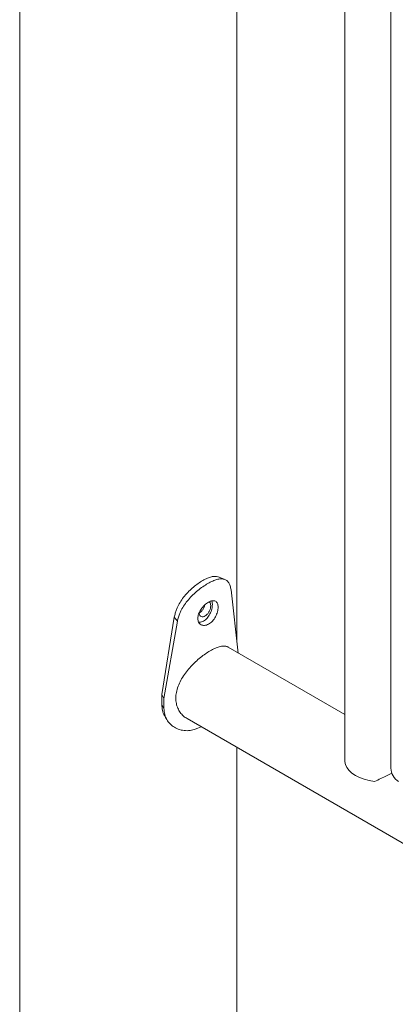
# Model space of a CAD drawing. Units: millimetres. Extents: x 0 to 840, y 0 to 595.
# Drawn here: x 639 to 654, y 447 to 487 of the extents above; entities that cross this region are included whole.
import ezdxf

# ---------------------------------------------------------------- set-up
doc = ezdxf.new("R2010")
doc.units = ezdxf.units.MM
doc.header["$LTSCALE"] = 20

msp = doc.modelspace()

# ---------------------------------------------------------------- linework, layer by layer
at = {"color": 7, "linetype": 'Continuous', "lineweight": 15}
for p, q in [((638.59, 522.902), (638.59, 400.826)), ((647.48, 461.659), (647.48, 511.786)), ((651.894, 509.237), (651.894, 456.898)), ((653.783, 506.749), (653.783, 456.45)), ((647.239, 463.734), (647.538, 461.155)), ((646.477, 463.138), (646.454, 463.283)), ((644.403, 459.462), (644.918, 462.621)), ((644.496, 459.297), (645.046, 462.464)), ((645.046, 462.464), (644.918, 462.621)), ((651.894, 458.641), (647.125, 461.394)), ((644.496, 459.297), (644.403, 459.462)), ((644.403, 459.054), (644.403, 459.462)), ((644.496, 458.889), (644.496, 459.297)), ((644.496, 458.889), (644.403, 459.054)), ((645.44, 458.475), (709.231, 421.65)), ((647.48, 400.826), (647.48, 457.298))]:
    msp.add_line(p, q, dxfattribs=at)
at = {"color": 7, "linetype": 'Continuous', "lineweight": 15, "flags": 128}
for points in [[(646.019, 458.141), (646.015, 458.139), (645.883, 458.079)], [(651.92, 456.599), (651.978, 456.474), (652.068, 456.356), (652.187, 456.247), (652.333, 456.149), (652.503, 456.064), (652.692, 455.995), (652.897, 455.944), (653.114, 455.91)]]:
    msp.add_lwpolyline(points, dxfattribs=at)
at = {"color": 7, "linetype": 'Continuous', "lineweight": 15}
msp.add_arc((654.473, 456.482), 0.692, 182.6055, 237.3945, dxfattribs=at)
for points, knots in [([(644.918, 462.621), (644.931, 462.675), (644.954, 462.778), (645.002, 462.926), (645.074, 463.092), (645.182, 463.279), (645.337, 463.486), (645.511, 463.679), (645.699, 463.853), (645.893, 464.002), (646.087, 464.124), (646.271, 464.219), (646.439, 464.278), (646.584, 464.294), (646.676, 464.287), (646.714, 464.265), (646.718, 464.262)], [0, 0, 0, 0, 0.061091, 0.115877, 0.164877, 0.247735, 0.329818, 0.414026, 0.495318, 0.576415, 0.660057, 0.743691, 0.824779, 0.906071, 0.9903, 1, 1, 1, 1]), ([(645.046, 462.464), (645.059, 462.518), (645.083, 462.622), (645.135, 462.771), (645.212, 462.939), (645.328, 463.128), (645.493, 463.339), (645.679, 463.536), (645.879, 463.715), (646.087, 463.87), (646.293, 463.998), (646.489, 464.1), (646.667, 464.166), (646.824, 464.192), (646.957, 464.178), (647.066, 464.128), (647.148, 464.037), (647.208, 463.908), (647.229, 463.793), (647.239, 463.734)], [0, 0, 0, 0, 0.04475, 0.085007, 0.121194, 0.182899, 0.24471, 0.308816, 0.371335, 0.434202, 0.49932, 0.564467, 0.627425, 0.690098, 0.754413, 0.81709, 0.877599, 0.937907, 1, 1, 1, 1]), ([(646.988, 464.161), (646.943, 464.178), (646.853, 464.212), (646.764, 464.247), (646.719, 464.265)], [0, 0, 0, 0, 0.500086, 1, 1, 1, 1]), ([(646.71, 463.029), (646.708, 463.058), (646.706, 463.114), (646.678, 463.208), (646.608, 463.283), (646.481, 463.305), (646.321, 463.243), (646.153, 463.124), (646.007, 462.95), (645.92, 462.788), (645.886, 462.66), (645.879, 462.569), (645.886, 462.483), (645.92, 462.385), (646.007, 462.301), (646.153, 462.267), (646.321, 462.324), (646.481, 462.449), (646.608, 462.633), (646.678, 462.805), (646.706, 462.937), (646.708, 462.998), (646.71, 463.029)], [0, 0, 0, 0, 0.031047, 0.060985, 0.122513, 0.185886, 0.249988, 0.314162, 0.377463, 0.439008, 0.468952, 0.499998, 0.53111, 0.561077, 0.62253, 0.685925, 0.750005, 0.814195, 0.877482, 0.938952, 0.968913, 1, 1, 1, 1]), ([(646.341, 463.24), (646.348, 463.238), (646.374, 463.228), (646.4, 463.176), (646.413, 463.092), (646.4, 462.99), (646.363, 462.882), (646.304, 462.782), (646.239, 462.71), (646.195, 462.681), (646.178, 462.669)], [0, 0, 0, 0, 0.04939, 0.192682, 0.335819, 0.478589, 0.621355, 0.764485, 0.907779, 1, 1, 1, 1]), ([(645.91, 462.425), (645.926, 462.42), (645.963, 462.406), (646.034, 462.424), (646.112, 462.457), (646.189, 462.509), (646.26, 462.577), (646.324, 462.659), (646.395, 462.782), (646.464, 462.953), (646.473, 463.076), (646.477, 463.138)], [0, 0, 0, 0, 0.067299, 0.158666, 0.253666, 0.348899, 0.440346, 0.531987, 0.627774, 0.813305, 1, 1, 1, 1]), ([(646.178, 462.669), (646.151, 462.657), (646.096, 462.632), (646.021, 462.64), (645.965, 462.681), (645.933, 462.735), (645.933, 462.779), (645.933, 462.791)], [0, 0, 0, 0, 0.227467, 0.454918, 0.682785, 0.910929, 1, 1, 1, 1]), ([(646.167, 463.122), (646.162, 463.098), (646.148, 463.039), (646.099, 462.945), (646.031, 462.858), (645.972, 462.806), (645.939, 462.795), (645.934, 462.793)], [0, 0, 0, 0, 0.175812, 0.432988, 0.690782, 0.948249, 1, 1, 1, 1]), ([(647.123, 461.391), (647.119, 461.395), (647.082, 461.424), (646.991, 461.441), (646.846, 461.437), (646.677, 461.39), (646.488, 461.306), (646.292, 461.193), (646.088, 461.051), (645.888, 460.89), (645.69, 460.705), (645.501, 460.502), (645.328, 460.279), (645.18, 460.042), (645.065, 459.794), (644.996, 459.549), (644.972, 459.311), (644.994, 459.094), (645.057, 458.895), (645.156, 458.723), (645.284, 458.577), (645.39, 458.509), (645.441, 458.477)], [0, 0, 0, 0, 0.00772, 0.061772, 0.115862, 0.171642, 0.22359, 0.277188, 0.326906, 0.378032, 0.428505, 0.480302, 0.533419, 0.588017, 0.641977, 0.697664, 0.748899, 0.801751, 0.851001, 0.90159, 0.952596, 1, 1, 1, 1]), ([(644.545, 458.554), (644.534, 458.569), (644.48, 458.644), (644.426, 458.814), (644.411, 458.972), (644.403, 459.054)], [0, 0, 0, 0, 0.108723, 0.541549, 1, 1, 1, 1]), ([(645.883, 458.079), (645.834, 458.062), (645.748, 458.03), (645.62, 457.996), (645.5, 457.982), (645.336, 457.98), (645.133, 458.014), (644.917, 458.111), (644.738, 458.252), (644.604, 458.433), (644.518, 458.647), (644.503, 458.807), (644.496, 458.889)], [0, 0, 0, 0, 0.074779, 0.133558, 0.192855, 0.25703, 0.384679, 0.510717, 0.632748, 0.751741, 0.872596, 1, 1, 1, 1]), ([(644.541, 458.55), (644.556, 458.526), (644.586, 458.478), (644.615, 458.43), (644.63, 458.406)], [0, 0, 0, 0, 0.499985, 1, 1, 1, 1]), ([(651.899, 456.897), (651.898, 456.847), (651.896, 456.749), (651.912, 456.649), (651.92, 456.599)], [0, 0, 0, 0, 0.501383, 1, 1, 1, 1]), ([(653.114, 455.91), (653.2, 455.947), (653.361, 456.015), (653.602, 456.132), (653.754, 456.211), (653.827, 456.249)], [0, 0, 0, 0, 0.372684, 0.698336, 1, 1, 1, 1])]:
    msp.add_open_spline(points, degree=3, knots=knots, dxfattribs=at)

doc.saveas('drawing.dxf')
